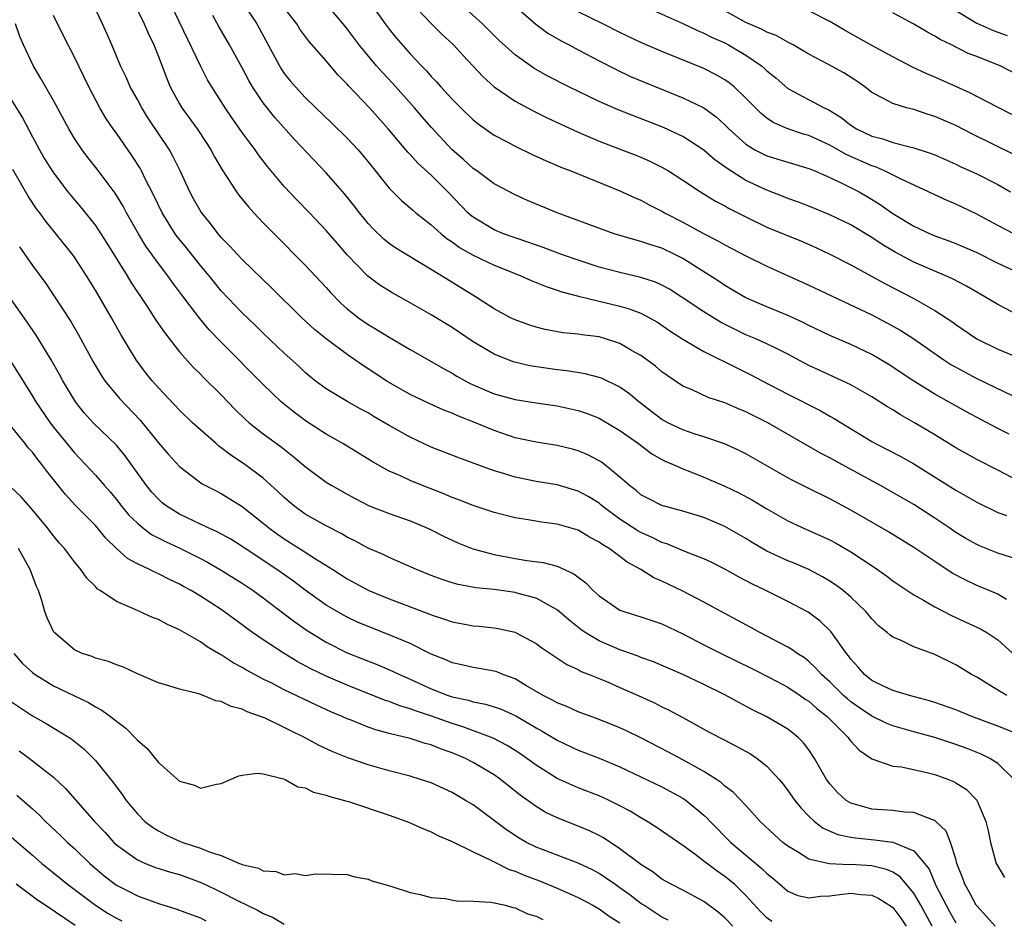
# Model space of a CAD drawing. Units: inches. Extents: x 2595000 to 2598000, y 1536000 to 1539000.
# Drawn here: x 2595860 to 2595954, y 1538252 to 1538337 of the extents above; entities that cross this region are included whole.
import ezdxf

# ---------------------------------------------------------------- set-up
doc = ezdxf.new("R2010")
doc.units = ezdxf.units.IN
doc.header["$MEASUREMENT"] = 0
doc.layers.add('LD25951536_2ft', color=72, linetype='Continuous')

msp = doc.modelspace()

# ---------------------------------------------------------------- linework, layer by layer
at = {"layer": 'LD25951536_2ft'}
for points, elevation in [([(2595953.855, 1538282.145), (2595953, 1538282.644), (2595952.193, 1538283), (2595951, 1538283.491), (2595949.978, 1538283.978), (2595948.668, 1538284.668), (2595947, 1538285.762), (2595945, 1538287.116), (2595942.582, 1538288.582), (2595939, 1538290.671), (2595937, 1538291.737), (2595935, 1538292.713), (2595933.483, 1538293.483), (2595933, 1538293.744), (2595929, 1538296.025), (2595928.356, 1538296.356), (2595926.975, 1538296.975), (2595925, 1538297.652), (2595924.054, 1538297.946), (2595923, 1538298.304), (2595921.572, 1538299), (2595921, 1538299.317), (2595918.796, 1538301), (2595917.815, 1538301.815), (2595917, 1538302.379), (2595915.233, 1538303.233), (2595915, 1538303.318), (2595913.665, 1538303.665), (2595911.939, 1538303.939), (2595911, 1538304.025), (2595908.412, 1538304.412), (2595906.807, 1538304.807), (2595905, 1538305.519), (2595903, 1538306.714), (2595901, 1538308.057), (2595899, 1538309.288), (2595897, 1538310.43), (2595895.344, 1538311.344), (2595894.118, 1538312.118), (2595892.977, 1538312.977), (2595891, 1538314.991), (2595890.064, 1538316.064), (2595889, 1538317.33), (2595887.417, 1538319), (2595886.215, 1538320.215), (2595885, 1538321.499), (2595883.408, 1538323.408), (2595882.54, 1538324.54), (2595882.227, 1538325), (2595881, 1538326.644), (2595880.03, 1538328.03), (2595879.379, 1538329), (2595879, 1538329.618), (2595878.11, 1538331), (2595877.69, 1538331.69), (2595877, 1538333.017), (2595873.767, 1538339.767)], 7292), ([(2595955, 1538309.227), (2595953, 1538310.249), (2595951.768, 1538311), (2595951, 1538311.433), (2595950.016, 1538312.016), (2595948.707, 1538312.707), (2595948.065, 1538313), (2595947, 1538313.444), (2595945, 1538314.31), (2595943.24, 1538315.24), (2595941.974, 1538315.973), (2595941, 1538316.638), (2595939, 1538317.843), (2595937, 1538318.822), (2595935, 1538319.631), (2595934.011, 1538320.011), (2595933, 1538320.365), (2595932.553, 1538320.553), (2595931, 1538321.144), (2595929, 1538322.091), (2595927.214, 1538323.214), (2595927, 1538323.388), (2595926.054, 1538324.054), (2595925, 1538324.975), (2595923, 1538326.269), (2595921.141, 1538327.141), (2595916.812, 1538328.812), (2595915, 1538329.605), (2595912.133, 1538331), (2595910.053, 1538332.053), (2595908.779, 1538332.779), (2595907, 1538334.063), (2595905.463, 1538335.462), (2595903.899, 1538337), (2595901.346, 1538339.346)], 7306), ([(2595953.873, 1538273), (2595953, 1538273.505), (2595951.672, 1538274.327), (2595951, 1538274.729), (2595950.506, 1538275), (2595949.581, 1538275.581), (2595949, 1538275.916), (2595947, 1538276.891), (2595945, 1538277.637), (2595943.741, 1538278.259), (2595943, 1538278.555), (2595942.741, 1538278.741), (2595942.471, 1538279), (2595941.65, 1538279.65), (2595941, 1538280.299), (2595940.424, 1538281), (2595939, 1538282.374), (2595938.282, 1538283), (2595937.552, 1538283.552), (2595937, 1538283.907), (2595936.312, 1538284.312), (2595934.993, 1538284.993), (2595933.593, 1538285.594), (2595933, 1538285.83), (2595931, 1538286.76), (2595929.583, 1538287.583), (2595929, 1538287.947), (2595927, 1538289.097), (2595925, 1538289.955), (2595923, 1538290.564), (2595921, 1538291.108), (2595919.737, 1538291.738), (2595919, 1538292.134), (2595918.531, 1538292.531), (2595917.917, 1538293), (2595917.439, 1538293.439), (2595917, 1538293.807), (2595915.534, 1538295), (2595915.23, 1538295.23), (2595915, 1538295.374), (2595913.927, 1538295.927), (2595913, 1538296.326), (2595912.472, 1538296.472), (2595911, 1538296.829), (2595909, 1538297.139), (2595907, 1538297.561), (2595905, 1538298.241), (2595903.212, 1538299), (2595901.611, 1538299.611), (2595901, 1538299.898), (2595900.196, 1538300.196), (2595898.817, 1538300.817), (2595897, 1538301.677), (2595894.886, 1538302.886), (2595893, 1538304.137), (2595892.471, 1538304.471), (2595891, 1538305.485), (2595889, 1538306.983), (2595887.89, 1538307.89), (2595886.688, 1538309), (2595883.827, 1538311.828), (2595881, 1538314.554), (2595880.572, 1538315), (2595879.822, 1538315.822), (2595879, 1538316.662), (2595878.715, 1538317), (2595877.974, 1538317.975), (2595877.078, 1538319.078), (2595876.348, 1538320.349), (2595875.992, 1538321), (2595875.072, 1538323), (2595874.394, 1538324.394), (2595874.045, 1538325), (2595872.025, 1538328.025), (2595871.417, 1538329), (2595871, 1538329.791), (2595870.326, 1538331), (2595869.916, 1538331.916), (2595869.404, 1538333), (2595868.573, 1538335), (2595868.098, 1538336.098), (2595867.683, 1538337), (2595866.715, 1538339)], 7288), ([(2595870.649, 1538339), (2595871.652, 1538337), (2595872.045, 1538336.045), (2595872.554, 1538335), (2595873, 1538333.889), (2595873.798, 1538331.798), (2595874.129, 1538331), (2595875, 1538329.375), (2595875.223, 1538329), (2595876.691, 1538327), (2595877.613, 1538325.613), (2595878.011, 1538325), (2595878.346, 1538324.346), (2595879.083, 1538323.083), (2595880.455, 1538321), (2595880.685, 1538320.685), (2595881.578, 1538319.578), (2595882.1, 1538319), (2595883, 1538318.053), (2595884.031, 1538317), (2595887, 1538314.01), (2595889, 1538311.869), (2595889.41, 1538311.41), (2595890.395, 1538310.395), (2595891, 1538309.857), (2595892.077, 1538309), (2595893, 1538308.351), (2595893.859, 1538307.859), (2595895, 1538307.143), (2595897, 1538305.966), (2595900.167, 1538304.167), (2595901, 1538303.721), (2595901.446, 1538303.446), (2595902.229, 1538303), (2595902.733, 1538302.733), (2595903, 1538302.613), (2595905, 1538301.762), (2595907, 1538301.209), (2595909, 1538300.901), (2595911, 1538300.613), (2595913, 1538300.171), (2595913.878, 1538299.878), (2595915, 1538299.429), (2595915.281, 1538299.281), (2595917, 1538298.258), (2595918.756, 1538297), (2595920.038, 1538296.038), (2595921, 1538295.483), (2595921.318, 1538295.318), (2595922.082, 1538295), (2595923, 1538294.585), (2595923.653, 1538294.347), (2595925, 1538293.821), (2595927, 1538292.957), (2595928.316, 1538292.316), (2595929.619, 1538291.619), (2595931, 1538290.797), (2595933, 1538289.649), (2595934.371, 1538289), (2595936.195, 1538288.195), (2595937, 1538287.822), (2595937.539, 1538287.538), (2595938.476, 1538287), (2595939, 1538286.691), (2595941.227, 1538285.227), (2595942.395, 1538284.395), (2595943, 1538283.931), (2595945, 1538282.588), (2595945.928, 1538282.072), (2595947, 1538281.437), (2595948.61, 1538280.61), (2595949, 1538280.442), (2595949.976, 1538279.976), (2595951.348, 1538279.348), (2595951.953, 1538279), (2595953, 1538278.318), (2595954.744, 1538276.744)], 7290), ([(2595881.06, 1538339), (2595882.397, 1538337), (2595884.531, 1538333), (2595884.708, 1538332.708), (2595885, 1538332.28), (2595885.576, 1538331.576), (2595886.065, 1538331), (2595887, 1538330), (2595888.016, 1538329), (2595889.548, 1538327.548), (2595891, 1538326.13), (2595892.051, 1538325), (2595893, 1538323.856), (2595895, 1538321.351), (2595896.167, 1538320.167), (2595897, 1538319.476), (2595897.247, 1538319.247), (2595897.545, 1538319), (2595899, 1538317.86), (2595899.946, 1538317), (2595900.523, 1538316.523), (2595901, 1538316.222), (2595901.7, 1538315.7), (2595903, 1538314.964), (2595905, 1538314), (2595907, 1538313.205), (2595907.55, 1538313), (2595908.546, 1538312.546), (2595909, 1538312.373), (2595909.963, 1538311.964), (2595911, 1538311.633), (2595911.46, 1538311.46), (2595913.041, 1538311.041), (2595917, 1538310.099), (2595917.861, 1538309.861), (2595919, 1538309.424), (2595919.82, 1538309), (2595920.571, 1538308.571), (2595921.765, 1538307.765), (2595923, 1538306.967), (2595925, 1538305.787), (2595928.194, 1538304.194), (2595929.541, 1538303.541), (2595930.541, 1538303), (2595933, 1538301.719), (2595936.131, 1538300.132), (2595937, 1538299.629), (2595937.41, 1538299.409), (2595941, 1538297.199), (2595941.36, 1538297), (2595942.453, 1538296.453), (2595943.761, 1538295.761), (2595945, 1538295.079), (2595949, 1538292.559), (2595951, 1538291.432), (2595953, 1538290.453), (2595953.838, 1538290.162)], 7296), ([(2595955, 1538293.429), (2595953, 1538294.473), (2595951, 1538295.492), (2595949, 1538296.597), (2595947, 1538297.827), (2595945.055, 1538299), (2595943.738, 1538299.738), (2595943, 1538300.211), (2595942.497, 1538300.497), (2595941, 1538301.463), (2595939, 1538302.605), (2595938.184, 1538303), (2595935.991, 1538303.991), (2595935, 1538304.46), (2595933, 1538305.527), (2595931.974, 1538306.027), (2595931, 1538306.522), (2595929.932, 1538307), (2595929, 1538307.387), (2595927.901, 1538307.901), (2595926.581, 1538308.581), (2595925, 1538309.567), (2595922.842, 1538311), (2595921.711, 1538311.711), (2595921, 1538312.105), (2595920.383, 1538312.383), (2595919, 1538312.851), (2595917, 1538313.311), (2595915, 1538313.835), (2595913, 1538314.482), (2595911.531, 1538315), (2595909.69, 1538315.69), (2595908.214, 1538316.214), (2595907, 1538316.613), (2595905.911, 1538317), (2595905, 1538317.373), (2595903, 1538318.577), (2595902.765, 1538318.765), (2595902.511, 1538319), (2595900.601, 1538321), (2595899, 1538322.578), (2595897.73, 1538323.73), (2595897, 1538324.552), (2595896.778, 1538324.778), (2595894.904, 1538327), (2595893.131, 1538329), (2595891.119, 1538331.119), (2595891, 1538331.263), (2595890.134, 1538332.134), (2595889, 1538333.481), (2595887.353, 1538335.353), (2595886.497, 1538336.497), (2595886.187, 1538337), (2595885, 1538338.537)], 7298), ([(2595954.083, 1538297.916), (2595953, 1538298.455), (2595951.333, 1538299.333), (2595950.033, 1538300.033), (2595947, 1538301.723), (2595945, 1538302.96), (2595942.573, 1538304.573), (2595941, 1538305.508), (2595939, 1538306.443), (2595937, 1538307.295), (2595935, 1538308.269), (2595934.522, 1538308.522), (2595933.152, 1538309.153), (2595931, 1538310.033), (2595929, 1538310.906), (2595927, 1538312.079), (2595926.451, 1538312.451), (2595923, 1538314.639), (2595922.296, 1538315), (2595921, 1538315.619), (2595919.939, 1538315.939), (2595919, 1538316.273), (2595918.414, 1538316.414), (2595916.452, 1538317), (2595911.004, 1538319), (2595908.185, 1538320.185), (2595907, 1538320.702), (2595905, 1538321.763), (2595903.348, 1538323), (2595903, 1538323.237), (2595902.078, 1538324.078), (2595901, 1538325.01), (2595899, 1538327.153), (2595898.135, 1538328.135), (2595897.404, 1538329), (2595895.339, 1538331.338), (2595894.362, 1538332.362), (2595893.804, 1538333), (2595892.139, 1538335), (2595891, 1538336.526), (2595890.616, 1538337), (2595889, 1538338.929)], 7300), ([(2595893.194, 1538339), (2595894.619, 1538337), (2595895, 1538336.496), (2595895.671, 1538335.671), (2595897, 1538334.143), (2595898.084, 1538333), (2595898.544, 1538332.544), (2595899, 1538332.003), (2595899.499, 1538331.499), (2595899.932, 1538331), (2595901, 1538329.824), (2595901.823, 1538329), (2595903, 1538327.856), (2595903.467, 1538327.467), (2595905, 1538326.41), (2595906.232, 1538325.768), (2595907, 1538325.349), (2595908.58, 1538324.58), (2595909.948, 1538323.948), (2595911, 1538323.525), (2595911.362, 1538323.362), (2595912.324, 1538323), (2595917, 1538321.111), (2595918.433, 1538320.433), (2595919, 1538320.2), (2595919.768, 1538319.768), (2595921, 1538319.144), (2595921.239, 1538319), (2595923, 1538318.1), (2595924.96, 1538317.04), (2595926.332, 1538316.332), (2595927, 1538315.948), (2595929, 1538314.913), (2595931, 1538313.903), (2595935, 1538312.116), (2595941, 1538309.263), (2595942.493, 1538308.492), (2595943.774, 1538307.775), (2595945, 1538306.989), (2595947.856, 1538305), (2595948.546, 1538304.547), (2595949.83, 1538303.83), (2595951, 1538303.216), (2595954.431, 1538301.569)], 7302), ([(2595897.131, 1538339), (2595899, 1538337.043), (2595900.028, 1538336.028), (2595901.123, 1538335), (2595902.022, 1538334.022), (2595903.968, 1538331.968), (2595905.021, 1538331.021), (2595907, 1538329.643), (2595908.708, 1538328.708), (2595910.05, 1538328.05), (2595913, 1538326.693), (2595915, 1538325.839), (2595918.497, 1538324.497), (2595919, 1538324.291), (2595919.905, 1538323.905), (2595921, 1538323.36), (2595921.628, 1538323), (2595923, 1538322.122), (2595924.672, 1538321), (2595926.116, 1538320.116), (2595927, 1538319.653), (2595927.407, 1538319.407), (2595929, 1538318.607), (2595931, 1538317.648), (2595934.287, 1538316.286), (2595935.681, 1538315.68), (2595937, 1538315.07), (2595939, 1538314.034), (2595942.249, 1538312.249), (2595945, 1538310.839), (2595947, 1538309.704), (2595948.637, 1538308.637), (2595949, 1538308.363), (2595951, 1538306.999), (2595953, 1538306.021), (2595955, 1538305.169)], 7304), ([(2595907, 1538338.69), (2595908.971, 1538336.971), (2595910.126, 1538336.126), (2595911.384, 1538335.384), (2595912.143, 1538335), (2595913, 1538334.534), (2595915, 1538333.494), (2595916.65, 1538332.65), (2595918.007, 1538332.007), (2595919.411, 1538331.411), (2595923, 1538329.969), (2595925, 1538329.003), (2595926.164, 1538328.164), (2595927, 1538327.387), (2595927.373, 1538327), (2595929, 1538325.529), (2595929.866, 1538325), (2595930.608, 1538324.609), (2595931, 1538324.428), (2595935, 1538323.235), (2595935.159, 1538323.159), (2595935.576, 1538323), (2595937, 1538322.381), (2595938.16, 1538321.84), (2595939.804, 1538321), (2595940.558, 1538320.558), (2595941.797, 1538319.798), (2595943, 1538318.937), (2595945, 1538317.716), (2595946.559, 1538317), (2595947, 1538316.816), (2595948.345, 1538316.345), (2595949, 1538316.089), (2595951, 1538315.208), (2595953, 1538314.209), (2595955, 1538313.284)], 7308), ([(2595954.53, 1538317), (2595953, 1538317.781), (2595951, 1538318.87), (2595949.564, 1538319.564), (2595949, 1538319.835), (2595948.171, 1538320.171), (2595947, 1538320.705), (2595946.394, 1538321), (2595943.807, 1538322.193), (2595942.214, 1538323), (2595941.368, 1538323.368), (2595941, 1538323.477), (2595938.563, 1538324.563), (2595937, 1538325.448), (2595935, 1538326.354), (2595934.496, 1538326.496), (2595933, 1538326.996), (2595931.608, 1538327.608), (2595931, 1538328.024), (2595930.452, 1538328.452), (2595929, 1538329.931), (2595927.879, 1538331), (2595927.4, 1538331.4), (2595927, 1538331.677), (2595926.167, 1538332.167), (2595925, 1538332.751), (2595921, 1538334.36), (2595919, 1538335.232), (2595917, 1538336.176), (2595915.36, 1538337), (2595913, 1538338.153)], 7310), ([(2595919, 1538338.808), (2595923, 1538337.029), (2595924.374, 1538336.374), (2595925, 1538336.131), (2595925.736, 1538335.736), (2595927, 1538335.188), (2595927.357, 1538335), (2595929, 1538334.021), (2595930.492, 1538333), (2595930.768, 1538332.768), (2595931, 1538332.542), (2595931.85, 1538331.85), (2595933, 1538330.86), (2595936.475, 1538329), (2595936.84, 1538328.84), (2595937, 1538328.751), (2595938.082, 1538328.082), (2595939, 1538327.352), (2595939.536, 1538327), (2595941, 1538326.302), (2595942.037, 1538326.037), (2595943, 1538325.706), (2595944.75, 1538325.251), (2595945, 1538325.204), (2595946.662, 1538324.662), (2595947, 1538324.519), (2595949, 1538323.638), (2595949.426, 1538323.426), (2595951, 1538322.707), (2595953, 1538321.695), (2595954.224, 1538321)], 7312), ([(2595954.549, 1538324.549), (2595950.521, 1538326.521), (2595949, 1538327.312), (2595947, 1538328.189), (2595946.373, 1538328.373), (2595945, 1538328.832), (2595944.323, 1538329), (2595943, 1538329.404), (2595942.064, 1538329.936), (2595941, 1538330.479), (2595940.352, 1538331), (2595939.561, 1538331.561), (2595938.338, 1538332.338), (2595936.818, 1538333.182), (2595935, 1538334.111), (2595934.451, 1538334.451), (2595933.495, 1538335), (2595933.179, 1538335.179), (2595933, 1538335.255), (2595931.891, 1538335.891), (2595931, 1538336.21), (2595930.497, 1538336.497), (2595929, 1538337.147), (2595927, 1538338.254)], 7314), ([(2595954.364, 1538328.364), (2595952.904, 1538329.096), (2595950.414, 1538330.414), (2595949, 1538331.024), (2595947, 1538331.919), (2595946.236, 1538332.236), (2595944.888, 1538332.888), (2595943, 1538333.858), (2595941, 1538334.944), (2595938.413, 1538336.413), (2595937, 1538337.249), (2595935, 1538338.266)], 7316), ([(2595949, 1538338.285), (2595951, 1538337.067), (2595952.435, 1538336.435), (2595953, 1538336.224), (2595953.916, 1538335.916)], 7320), ([(2595955, 1538269.277), (2595953, 1538270.075), (2595950.534, 1538271), (2595949, 1538271.624), (2595947, 1538272.345), (2595946.499, 1538272.499), (2595944.582, 1538273), (2595943, 1538273.466), (2595942.129, 1538273.871), (2595941, 1538274.431), (2595940.303, 1538275), (2595939.706, 1538275.706), (2595939, 1538276.467), (2595938.779, 1538276.779), (2595938.588, 1538277), (2595937.096, 1538279.096), (2595936.083, 1538280.083), (2595934.934, 1538280.934), (2595933, 1538281.95), (2595930.902, 1538283), (2595929.617, 1538283.617), (2595928.307, 1538284.307), (2595927, 1538285.038), (2595925.691, 1538285.691), (2595925, 1538286.017), (2595923.331, 1538286.669), (2595921.452, 1538287.452), (2595921, 1538287.581), (2595920.061, 1538288.061), (2595919, 1538288.517), (2595918.691, 1538288.691), (2595917, 1538289.8), (2595915.372, 1538291), (2595915.178, 1538291.178), (2595915, 1538291.315), (2595913.962, 1538291.961), (2595913, 1538292.485), (2595911, 1538293.068), (2595909, 1538293.407), (2595907, 1538293.812), (2595905.812, 1538294.189), (2595905, 1538294.42), (2595901.635, 1538295.635), (2595899, 1538296.665), (2595897, 1538297.605), (2595895, 1538298.742), (2595893.572, 1538299.572), (2595893, 1538299.923), (2595892.299, 1538300.299), (2595891.062, 1538301), (2595889, 1538302.219), (2595887.952, 1538303), (2595887.42, 1538303.42), (2595887, 1538303.779), (2595886.374, 1538304.374), (2595885, 1538305.626), (2595883, 1538307.528), (2595882.262, 1538308.262), (2595881, 1538309.473), (2595879, 1538311.579), (2595878.35, 1538312.35), (2595877.834, 1538313), (2595877, 1538313.985), (2595875.669, 1538315.669), (2595874.771, 1538316.771), (2595874.61, 1538317), (2595873.356, 1538319), (2595872.593, 1538320.593), (2595871.748, 1538322.252), (2595871.392, 1538323), (2595871.255, 1538323.255), (2595870.479, 1538324.479), (2595869, 1538326.588), (2595868.697, 1538327), (2595868.006, 1538328.006), (2595867.406, 1538329), (2595866.362, 1538331), (2595865.932, 1538331.932), (2595865, 1538333.842), (2595863.916, 1538335.917), (2595863, 1538337.806)], 7286), ([(2595956.539, 1538285.462), (2595953, 1538286.564), (2595951.257, 1538287.258), (2595951, 1538287.377), (2595949.963, 1538287.963), (2595949, 1538288.536), (2595948.333, 1538289), (2595947, 1538289.891), (2595945, 1538291.191), (2595941.825, 1538293), (2595938.143, 1538295), (2595937, 1538295.643), (2595936.097, 1538296.097), (2595931.097, 1538299), (2595929, 1538300.039), (2595928.311, 1538300.311), (2595927, 1538300.885), (2595925.412, 1538301.412), (2595923.871, 1538302.129), (2595923, 1538302.489), (2595921.491, 1538303.491), (2595921, 1538303.85), (2595920.379, 1538304.379), (2595919.559, 1538305), (2595919, 1538305.395), (2595918.107, 1538305.893), (2595917, 1538306.543), (2595915.607, 1538307), (2595915, 1538307.175), (2595913.378, 1538307.378), (2595913, 1538307.446), (2595911.561, 1538307.561), (2595909.868, 1538307.868), (2595909, 1538308.088), (2595908.317, 1538308.317), (2595907, 1538308.791), (2595906.576, 1538309), (2595905, 1538309.85), (2595903.225, 1538311), (2595899.989, 1538313), (2595896.686, 1538315), (2595895.646, 1538315.646), (2595895, 1538316.091), (2595894.493, 1538316.493), (2595893.472, 1538317.472), (2595893, 1538317.984), (2595892.176, 1538319), (2595891.674, 1538319.674), (2595890.784, 1538320.784), (2595889, 1538322.827), (2595885.986, 1538325.986), (2595884.088, 1538328.088), (2595883, 1538329.469), (2595881.985, 1538331), (2595881.623, 1538331.623), (2595881, 1538332.805), (2595879.789, 1538335), (2595878.762, 1538336.762), (2595878.19, 1538337.811)], 7294), ([(2595955, 1538332.094), (2595953.236, 1538333), (2595952.823, 1538333.177), (2595951, 1538333.897), (2595950.199, 1538334.199), (2595948.584, 1538335), (2595947.505, 1538335.504), (2595947, 1538335.846), (2595946.241, 1538336.241), (2595945, 1538336.995), (2595943, 1538338.068)], 7318), ([(2595954.567, 1538265), (2595953, 1538266.509), (2595952.26, 1538267), (2595951.416, 1538267.416), (2595949.982, 1538267.982), (2595949, 1538268.341), (2595947, 1538268.993), (2595945, 1538269.539), (2595943, 1538270.11), (2595942.364, 1538270.364), (2595941, 1538271.034), (2595939.819, 1538271.82), (2595939, 1538272.402), (2595938.67, 1538272.67), (2595938.317, 1538273), (2595937, 1538274.303), (2595936.211, 1538275), (2595935.649, 1538275.649), (2595935, 1538276.237), (2595934.571, 1538276.571), (2595933.878, 1538277), (2595933.384, 1538277.384), (2595933, 1538277.607), (2595930.34, 1538279), (2595929.479, 1538279.479), (2595927, 1538280.798), (2595925, 1538281.895), (2595923, 1538282.936), (2595921, 1538283.883), (2595920.214, 1538284.214), (2595918.981, 1538285), (2595917.692, 1538285.692), (2595917, 1538286.23), (2595915.965, 1538287), (2595915.351, 1538287.351), (2595915, 1538287.625), (2595914.092, 1538288.092), (2595913, 1538288.751), (2595911, 1538289.338), (2595909.529, 1538289.529), (2595908.252, 1538289.749), (2595907, 1538289.93), (2595905, 1538290.433), (2595903, 1538291.106), (2595901.648, 1538291.648), (2595901, 1538291.877), (2595900.218, 1538292.218), (2595898.183, 1538293), (2595897, 1538293.487), (2595896.073, 1538293.927), (2595895, 1538294.393), (2595894.59, 1538294.591), (2595893.322, 1538295.322), (2595890.588, 1538297), (2595889, 1538297.903), (2595887.112, 1538299.112), (2595885.961, 1538299.961), (2595884.858, 1538300.858), (2595884.703, 1538301), (2595883, 1538302.628), (2595879, 1538306.665), (2595877.855, 1538307.855), (2595876.938, 1538308.938), (2595875.201, 1538311.201), (2595874.348, 1538312.348), (2595873.889, 1538313), (2595873, 1538314.168), (2595871.816, 1538315.816), (2595871.098, 1538317), (2595869.971, 1538319), (2595869.639, 1538319.639), (2595868.879, 1538320.879), (2595867.162, 1538323.163), (2595866.281, 1538324.281), (2595865.74, 1538325), (2595865, 1538326.098), (2595864.457, 1538327), (2595863, 1538329.719), (2595861.81, 1538331.81), (2595861.051, 1538333.051), (2595860.138, 1538335), (2595859.811, 1538335.811), (2595859.38, 1538337)], 7284), ([(2595858.203, 1538331), (2595860.06, 1538328.06), (2595861, 1538326.254), (2595861.681, 1538325), (2595862.16, 1538324.16), (2595862.867, 1538323), (2595863, 1538322.801), (2595864.377, 1538321), (2595865, 1538320.247), (2595865.58, 1538319.58), (2595867, 1538317.802), (2595867.529, 1538317), (2595868.097, 1538316.097), (2595870.01, 1538313), (2595870.379, 1538312.38), (2595871.927, 1538310.072), (2595872.773, 1538308.773), (2595873.58, 1538307.58), (2595875, 1538305.763), (2595876.302, 1538304.302), (2595877, 1538303.633), (2595877.308, 1538303.308), (2595879, 1538301.638), (2595880.29, 1538300.29), (2595881.302, 1538299.302), (2595881.654, 1538299), (2595883, 1538297.941), (2595884.692, 1538296.692), (2595885.817, 1538295.817), (2595887, 1538294.825), (2595889, 1538293.332), (2595889.531, 1538293), (2595891, 1538292.171), (2595891.759, 1538291.759), (2595893.085, 1538291.085), (2595895, 1538290.334), (2595897, 1538289.641), (2595898.537, 1538289), (2595899, 1538288.785), (2595900.181, 1538288.181), (2595901.557, 1538287.557), (2595902.986, 1538286.986), (2595905, 1538286.429), (2595907, 1538286.06), (2595908.125, 1538285.876), (2595909.678, 1538285.678), (2595911, 1538285.33), (2595912.607, 1538284.607), (2595913, 1538284.283), (2595913.737, 1538283.738), (2595914.449, 1538283), (2595915, 1538282.496), (2595917, 1538281.143), (2595917.362, 1538281), (2595919, 1538280.484), (2595921, 1538279.817), (2595923, 1538278.875), (2595925, 1538277.829), (2595926.646, 1538277), (2595929.571, 1538275.571), (2595931.329, 1538274.671), (2595933, 1538273.777), (2595934.176, 1538273), (2595934.659, 1538272.659), (2595935, 1538272.449), (2595935.761, 1538271.762), (2595936.733, 1538271), (2595938.75, 1538269), (2595938.849, 1538268.849), (2595939, 1538268.66), (2595939.788, 1538267.788), (2595941, 1538266.963), (2595943, 1538266.257), (2595943.817, 1538266.183), (2595946.358, 1538265.642), (2595947, 1538265.471), (2595948.305, 1538265), (2595948.798, 1538264.799), (2595949, 1538264.686), (2595950.022, 1538264.022), (2595951.011, 1538263.011), (2595951.872, 1538261), (2595952.094, 1538260.094), (2595952.321, 1538259), (2595952.862, 1538257), (2595952.904, 1538256.904), (2595953.652, 1538255.652)], 7282), ([(2595952.76, 1538251), (2595951.94, 1538251.94), (2595951, 1538252.938), (2595950.96, 1538253), (2595950.288, 1538254.288), (2595949.864, 1538255), (2595949.644, 1538255.644), (2595949.119, 1538257), (2595949, 1538257.429), (2595948.507, 1538259), (2595948.075, 1538260.075), (2595947.098, 1538261), (2595947, 1538261.081), (2595946.891, 1538261.109), (2595945, 1538261.859), (2595944.108, 1538261.892), (2595943, 1538262.037), (2595941, 1538262.165), (2595939.359, 1538262.641), (2595939, 1538262.723), (2595938.559, 1538263), (2595937.74, 1538263.74), (2595937, 1538264.58), (2595936.694, 1538265), (2595935.548, 1538267), (2595935, 1538267.808), (2595934.491, 1538268.491), (2595933.968, 1538269), (2595933.438, 1538269.438), (2595933, 1538269.775), (2595931, 1538270.954), (2595929.63, 1538271.63), (2595928.321, 1538272.321), (2595927, 1538273.052), (2595925, 1538274.048), (2595923, 1538274.991), (2595920.199, 1538276.199), (2595919, 1538276.622), (2595918.737, 1538276.737), (2595917.268, 1538277.268), (2595917, 1538277.344), (2595915, 1538278.209), (2595913.69, 1538279), (2595913.283, 1538279.283), (2595912.168, 1538280.168), (2595911, 1538281.177), (2595910.657, 1538281.343), (2595909, 1538282.26), (2595907.284, 1538282.716), (2595907, 1538282.807), (2595905, 1538283.088), (2595903.26, 1538283.26), (2595901.572, 1538283.573), (2595901, 1538283.738), (2595900.047, 1538284.047), (2595899, 1538284.437), (2595897.606, 1538285), (2595895, 1538286.152), (2595894.43, 1538286.43), (2595893, 1538287.052), (2595891.738, 1538287.738), (2595891, 1538288.097), (2595890.434, 1538288.434), (2595889, 1538289.163), (2595887, 1538290.289), (2595886.007, 1538291), (2595885.458, 1538291.458), (2595885, 1538291.855), (2595884.422, 1538292.422), (2595883, 1538293.698), (2595881.108, 1538295.108), (2595879.903, 1538295.903), (2595879, 1538296.616), (2595878.768, 1538296.768), (2595878.501, 1538297), (2595877, 1538298.325), (2595876.267, 1538299), (2595875, 1538300.205), (2595873, 1538302.323), (2595872.402, 1538303), (2595871.786, 1538303.786), (2595870.871, 1538305), (2595869.414, 1538307.414), (2595868.525, 1538309), (2595867, 1538311.634), (2595866.165, 1538313), (2595865, 1538314.783), (2595864.843, 1538315), (2595862.233, 1538318.233), (2595861.693, 1538319), (2595861.395, 1538319.395), (2595860.585, 1538320.585), (2595859.124, 1538323.124)], 7280), ([(2595859.752, 1538315.752), (2595861, 1538313.969), (2595862.262, 1538312.262), (2595863.068, 1538311.068), (2595864.642, 1538308.642), (2595865.379, 1538307.379), (2595866.792, 1538304.792), (2595867.536, 1538303.536), (2595867.9, 1538303), (2595869.299, 1538301.299), (2595871.251, 1538299.251), (2595873, 1538297.08), (2595873.961, 1538295.961), (2595875, 1538294.832), (2595877.186, 1538293.186), (2595878.493, 1538292.493), (2595879, 1538292.248), (2595881, 1538291.02), (2595883, 1538289.427), (2595883.504, 1538289), (2595884.361, 1538288.361), (2595885, 1538287.918), (2595886.792, 1538286.792), (2595887.968, 1538286.032), (2595889.64, 1538285), (2595891, 1538284.117), (2595893.072, 1538283), (2595895, 1538282.222), (2595898.782, 1538280.782), (2595899, 1538280.687), (2595900.277, 1538280.277), (2595901, 1538280.002), (2595901.859, 1538279.859), (2595903, 1538279.634), (2595903.592, 1538279.592), (2595905, 1538279.449), (2595905.384, 1538279.385), (2595907, 1538279.022), (2595907.05, 1538279), (2595909, 1538277.966), (2595909.546, 1538277.546), (2595911.942, 1538275.943), (2595913, 1538275.466), (2595913.298, 1538275.298), (2595914.075, 1538275), (2595915.65, 1538274.35), (2595917, 1538273.765), (2595918.719, 1538273), (2595920.282, 1538272.282), (2595921, 1538271.917), (2595921.631, 1538271.631), (2595923, 1538270.901), (2595925.515, 1538269.515), (2595927, 1538268.734), (2595928.15, 1538268.15), (2595929.432, 1538267.432), (2595930.073, 1538267), (2595931, 1538266.268), (2595932.173, 1538265), (2595932.546, 1538264.546), (2595933, 1538263.948), (2595933.657, 1538263), (2595934.253, 1538262.253), (2595935, 1538261.503), (2595935.54, 1538261), (2595936.367, 1538260.367), (2595937.755, 1538259.755), (2595939, 1538259.495), (2595939.42, 1538259.42), (2595941.244, 1538259.244), (2595943.011, 1538259.011), (2595945, 1538258.197), (2595946.029, 1538257), (2595946.455, 1538256.455), (2595947.115, 1538254.885), (2595948.076, 1538253), (2595948.412, 1538252.412), (2595949, 1538251.318)], 7278), ([(2595946.766, 1538251), (2595945.662, 1538253), (2595945, 1538254.15), (2595943.705, 1538255.704), (2595943, 1538256.146), (2595942.408, 1538256.408), (2595941, 1538256.748), (2595939, 1538256.879), (2595938.867, 1538256.867), (2595936.938, 1538256.938), (2595935, 1538257.385), (2595933.919, 1538258.081), (2595933, 1538258.629), (2595932.535, 1538259), (2595931.717, 1538259.717), (2595930.367, 1538261), (2595929, 1538262.51), (2595927.788, 1538263.788), (2595927, 1538264.361), (2595926.671, 1538264.671), (2595926.185, 1538265), (2595925, 1538265.754), (2595923, 1538266.867), (2595921.608, 1538267.608), (2595919, 1538268.955), (2595917.63, 1538269.63), (2595917, 1538269.916), (2595915, 1538270.714), (2595913, 1538271.449), (2595911.936, 1538271.936), (2595911, 1538272.292), (2595910.557, 1538272.557), (2595909.686, 1538273), (2595908.04, 1538273.96), (2595907, 1538274.592), (2595905.847, 1538275), (2595905.247, 1538275.247), (2595905, 1538275.319), (2595903.578, 1538275.578), (2595903, 1538275.658), (2595901.91, 1538275.91), (2595901, 1538276.1), (2595900.384, 1538276.384), (2595899, 1538276.948), (2595897, 1538277.961), (2595894.852, 1538278.852), (2595893, 1538279.561), (2595891.995, 1538279.995), (2595891, 1538280.448), (2595890.638, 1538280.638), (2595889, 1538281.612), (2595887, 1538283.049), (2595885.885, 1538283.885), (2595884.289, 1538285), (2595881.273, 1538287), (2595881, 1538287.194), (2595879.894, 1538287.894), (2595878.607, 1538288.607), (2595877.683, 1538289), (2595875, 1538290.272), (2595873.827, 1538291), (2595873.368, 1538291.368), (2595873, 1538291.697), (2595872.379, 1538292.379), (2595871.874, 1538293), (2595869.832, 1538295.832), (2595869, 1538296.842), (2595866.795, 1538299), (2595865.94, 1538299.94), (2595865.096, 1538301), (2595865, 1538301.144), (2595863.891, 1538303), (2595863.583, 1538303.583), (2595862.789, 1538305), (2595861.352, 1538307.352), (2595860.21, 1538309), (2595857.348, 1538313)], 7276), ([(2595859, 1538304.723), (2595861, 1538301.525), (2595861.31, 1538301), (2595862.676, 1538299), (2595863, 1538298.578), (2595865, 1538296.11), (2595866.065, 1538295), (2595867, 1538293.989), (2595867.854, 1538293), (2595868.398, 1538292.398), (2595869, 1538291.678), (2595869.526, 1538291), (2595870.198, 1538290.198), (2595871, 1538289.406), (2595871.485, 1538289), (2595872.345, 1538288.345), (2595873.664, 1538287.664), (2595875.045, 1538287.045), (2595877, 1538286.06), (2595877.697, 1538285.698), (2595879, 1538284.954), (2595881, 1538283.698), (2595882.043, 1538283), (2595883, 1538282.3), (2595885, 1538280.796), (2595886.01, 1538280.01), (2595887.184, 1538279.184), (2595889, 1538278.065), (2595891, 1538277.077), (2595893.929, 1538275.929), (2595895.331, 1538275.331), (2595895.98, 1538275), (2595897, 1538274.554), (2595899, 1538273.64), (2595900.634, 1538273), (2595901, 1538272.874), (2595902.546, 1538272.546), (2595903, 1538272.397), (2595904.179, 1538272.179), (2595905, 1538271.922), (2595905.68, 1538271.68), (2595907.059, 1538271.059), (2595909, 1538269.911), (2595909.589, 1538269.59), (2595911, 1538268.728), (2595913, 1538267.789), (2595915.018, 1538267.018), (2595917, 1538266.185), (2595921, 1538264.285), (2595923, 1538263.221), (2595923.318, 1538263), (2595925, 1538261.599), (2595925.313, 1538261.313), (2595925.598, 1538261), (2595927.569, 1538259), (2595929.933, 1538257), (2595930.523, 1538256.523), (2595931, 1538256.038), (2595931.577, 1538255.577), (2595932.221, 1538255), (2595933, 1538254.338), (2595933.94, 1538253.94), (2595935, 1538253.708), (2595936.12, 1538253.88), (2595937, 1538253.89), (2595937.962, 1538254.038), (2595939, 1538254.142), (2595939.966, 1538254.034), (2595941, 1538253.956), (2595941.664, 1538253.664), (2595942.886, 1538252.886), (2595943, 1538252.789), (2595943.765, 1538251.765), (2595944.279, 1538251)], 7274), ([(2595931.46, 1538251.46), (2595931, 1538251.816), (2595930.401, 1538252.402), (2595929, 1538253.938), (2595927.905, 1538255), (2595927, 1538255.75), (2595926.247, 1538256.247), (2595925, 1538257.218), (2595924.13, 1538257.869), (2595923, 1538258.688), (2595920.457, 1538260.457), (2595919.579, 1538261), (2595919, 1538261.33), (2595917.962, 1538261.962), (2595917, 1538262.479), (2595915.959, 1538263), (2595915.304, 1538263.305), (2595915, 1538263.437), (2595913, 1538264.206), (2595912.437, 1538264.436), (2595911, 1538265.095), (2595909, 1538266.357), (2595908.131, 1538267), (2595907.465, 1538267.465), (2595907, 1538267.766), (2595906.241, 1538268.241), (2595904.922, 1538268.921), (2595902.013, 1538270.013), (2595901, 1538270.317), (2595899.032, 1538271.033), (2595897.522, 1538271.521), (2595897, 1538271.736), (2595896.012, 1538272.012), (2595895, 1538272.423), (2595894.559, 1538272.559), (2595891, 1538273.987), (2595889, 1538274.841), (2595887.541, 1538275.541), (2595886.232, 1538276.232), (2595884.975, 1538277), (2595883, 1538278.304), (2595881.986, 1538279), (2595881.409, 1538279.409), (2595881, 1538279.728), (2595879, 1538281.19), (2595877, 1538282.471), (2595876.113, 1538283), (2595875.388, 1538283.388), (2595875, 1538283.617), (2595874.051, 1538284.051), (2595873, 1538284.601), (2595872.714, 1538284.714), (2595872.152, 1538285), (2595871, 1538285.535), (2595870.056, 1538286.056), (2595869.015, 1538287.015), (2595867.992, 1538287.992), (2595867, 1538289.184), (2595865.108, 1538291.108), (2595864.141, 1538292.141), (2595862.362, 1538294.362), (2595861.906, 1538295), (2595861.497, 1538295.497), (2595861, 1538296.181), (2595860.597, 1538296.597), (2595860.294, 1538297), (2595857.925, 1538299.925)], 7272), ([(2595927.751, 1538251), (2595927, 1538251.798), (2595926.356, 1538252.356), (2595925, 1538253.362), (2595923, 1538254.435), (2595921.886, 1538255), (2595921, 1538255.506), (2595920.15, 1538256.15), (2595919, 1538256.884), (2595917, 1538258.392), (2595915.421, 1538259.421), (2595915, 1538259.647), (2595914.095, 1538260.095), (2595913, 1538260.552), (2595911, 1538261.324), (2595909.869, 1538261.869), (2595909, 1538262.405), (2595907.497, 1538263.497), (2595905.615, 1538265), (2595905, 1538265.429), (2595903, 1538266.622), (2595902.267, 1538267), (2595901, 1538267.535), (2595899.907, 1538267.907), (2595899, 1538268.29), (2595898.434, 1538268.433), (2595897, 1538268.914), (2595895, 1538269.384), (2595893.713, 1538269.712), (2595893, 1538269.965), (2595891.37, 1538270.63), (2595891, 1538270.767), (2595890.506, 1538271), (2595889.452, 1538271.452), (2595888.078, 1538272.078), (2595885, 1538273.552), (2595883.875, 1538274.125), (2595883, 1538274.548), (2595881.4, 1538275.4), (2595881, 1538275.652), (2595880.116, 1538276.116), (2595879, 1538276.857), (2595878.901, 1538276.901), (2595877.646, 1538277.645), (2595877, 1538278.103), (2595875, 1538279.253), (2595873.791, 1538279.791), (2595873, 1538280.234), (2595872.437, 1538280.437), (2595870.801, 1538281.199), (2595869, 1538281.94), (2595867.46, 1538283), (2595867.177, 1538283.177), (2595867, 1538283.375), (2595866.176, 1538284.176), (2595865.613, 1538285), (2595865, 1538285.726), (2595864.055, 1538287), (2595863.555, 1538287.555), (2595863, 1538288.204), (2595862.391, 1538289), (2595861, 1538290.685), (2595859.922, 1538291.922), (2595858.898, 1538292.898)], 7270), ([(2595921.594, 1538251.595), (2595921, 1538251.881), (2595919.281, 1538253), (2595919, 1538253.188), (2595917.977, 1538253.977), (2595917, 1538254.665), (2595916.496, 1538255), (2595915.629, 1538255.629), (2595915, 1538256.02), (2595914.366, 1538256.366), (2595913, 1538257.023), (2595909, 1538258.55), (2595908.076, 1538259), (2595907.396, 1538259.395), (2595906.19, 1538260.19), (2595903, 1538262.567), (2595902.288, 1538263), (2595901, 1538263.747), (2595899, 1538264.658), (2595897.998, 1538265), (2595897, 1538265.305), (2595895, 1538265.822), (2595893, 1538266.379), (2595891.046, 1538267.046), (2595889.618, 1538267.618), (2595888.263, 1538268.263), (2595886.92, 1538269), (2595885.625, 1538269.625), (2595885, 1538269.951), (2595883.178, 1538270.822), (2595882.747, 1538271), (2595881.45, 1538271.45), (2595881, 1538271.688), (2595879.938, 1538271.938), (2595879, 1538272.423), (2595878.49, 1538272.49), (2595877.282, 1538273), (2595876.846, 1538273.154), (2595875, 1538273.599), (2595874.102, 1538273.898), (2595873, 1538274.211), (2595871, 1538275.054), (2595869.692, 1538275.692), (2595869, 1538275.911), (2595868.243, 1538276.243), (2595867, 1538276.57), (2595866.7, 1538276.7), (2595865.745, 1538277), (2595865, 1538277.342), (2595863.021, 1538279.021), (2595862.4, 1538280.4), (2595862.178, 1538281), (2595861.863, 1538282.137), (2595861.565, 1538283), (2595861.38, 1538283.38), (2595860.791, 1538285), (2595859.671, 1538287)], 7268), ([(2595859.211, 1538277), (2595860.043, 1538276.043), (2595861, 1538275.194), (2595861.25, 1538275), (2595863, 1538273.927), (2595865, 1538272.957), (2595866.337, 1538272.337), (2595867, 1538271.925), (2595867.614, 1538271.614), (2595868.427, 1538271), (2595869, 1538270.535), (2595869.884, 1538269.884), (2595870.881, 1538268.881), (2595871, 1538268.727), (2595871.93, 1538267.93), (2595873, 1538266.607), (2595875, 1538264.821), (2595876.442, 1538264.442), (2595877, 1538264.166), (2595878.55, 1538264.55), (2595879, 1538264.614), (2595880.656, 1538265.344), (2595881, 1538265.417), (2595882.409, 1538265.591), (2595883, 1538265.522), (2595884.936, 1538265.064), (2595885.091, 1538265), (2595886.291, 1538264.291), (2595887, 1538264.185), (2595887.771, 1538263.77), (2595889, 1538263.506), (2595889.357, 1538263.357), (2595890.746, 1538263), (2595891.109, 1538262.891), (2595895, 1538261.594), (2595896.682, 1538261), (2595897, 1538260.868), (2595898.275, 1538260.274), (2595899, 1538259.999), (2595899.651, 1538259.651), (2595901, 1538259.091), (2595903, 1538258.101), (2595904.698, 1538257.302), (2595905, 1538257.137), (2595906.428, 1538256.428), (2595907, 1538256.262), (2595907.874, 1538255.874), (2595909.331, 1538255.331), (2595911, 1538254.636), (2595913, 1538253.747), (2595914.408, 1538253), (2595915, 1538252.667), (2595915.977, 1538251.977), (2595917, 1538251.318)], 7266), ([(2595859, 1538272.39), (2595861, 1538271.073), (2595862.32, 1538270.32), (2595864.483, 1538269), (2595864.795, 1538268.795), (2595865.902, 1538267.902), (2595867, 1538266.806), (2595868.706, 1538264.706), (2595869, 1538264.289), (2595869.56, 1538263.56), (2595869.943, 1538263), (2595871, 1538261.718), (2595871.714, 1538261), (2595872.439, 1538260.439), (2595873, 1538260.094), (2595873.723, 1538259.723), (2595875, 1538259.126), (2595875.326, 1538259), (2595877, 1538258.454), (2595877.948, 1538258.052), (2595879, 1538257.738), (2595880.744, 1538257), (2595880.934, 1538256.934), (2595881, 1538256.895), (2595882.547, 1538256.547), (2595883, 1538256.293), (2595884.221, 1538256.221), (2595885, 1538255.918), (2595886.023, 1538256.023), (2595887, 1538255.848), (2595888.001, 1538256.001), (2595891, 1538255.934), (2595891.713, 1538255.713), (2595893, 1538255.495), (2595893.342, 1538255.342), (2595895.168, 1538254.832), (2595897, 1538254.226), (2595897.955, 1538254.045), (2595899, 1538253.757), (2595900.349, 1538253.651), (2595901.414, 1538253.414), (2595903, 1538253.408), (2595904.69, 1538253.31), (2595906.09, 1538253), (2595906.79, 1538252.789), (2595907, 1538252.774), (2595908.191, 1538252.191), (2595909, 1538251.976), (2595909.639, 1538251.64)], 7264), ([(2595859.733, 1538267.733), (2595860.73, 1538267), (2595863, 1538265.202), (2595864.142, 1538264.142), (2595866.91, 1538261), (2595867.926, 1538259.926), (2595868.767, 1538259), (2595869, 1538258.779), (2595871, 1538257.334), (2595871.76, 1538257), (2595872.642, 1538256.642), (2595874.153, 1538256.153), (2595875, 1538255.929), (2595877.158, 1538255.158), (2595878.491, 1538254.492), (2595879, 1538254.26), (2595880.554, 1538253.446), (2595882.497, 1538252.497), (2595883, 1538252.216), (2595883.88, 1538251.88), (2595885, 1538251.189)], 7262), ([(2595859.503, 1538263.503), (2595861, 1538262.201), (2595861.625, 1538261.625), (2595862.237, 1538261), (2595863.664, 1538259.664), (2595864.35, 1538259), (2595865, 1538258.42), (2595866.46, 1538257), (2595867.825, 1538255.825), (2595868.871, 1538255), (2595869, 1538254.911), (2595870.275, 1538254.275), (2595871, 1538253.893), (2595873, 1538253.17), (2595874.673, 1538252.672), (2595876.115, 1538252.116), (2595877, 1538251.801), (2595877.528, 1538251.528)], 7260), ([(2595859, 1538259.484), (2595861, 1538257.774), (2595861.882, 1538257), (2595862.493, 1538256.493), (2595863, 1538256.102), (2595864.347, 1538255), (2595867, 1538253.018), (2595868.229, 1538252.229), (2595869, 1538251.78), (2595869.525, 1538251.524)], 7258), ([(2595865.085, 1538251.085), (2595862.201, 1538253), (2595861.489, 1538253.489), (2595859.445, 1538255)], 7256)]:
    msp.add_lwpolyline(points, dxfattribs=dict(at, elevation=elevation))

doc.saveas('drawing.dxf')
